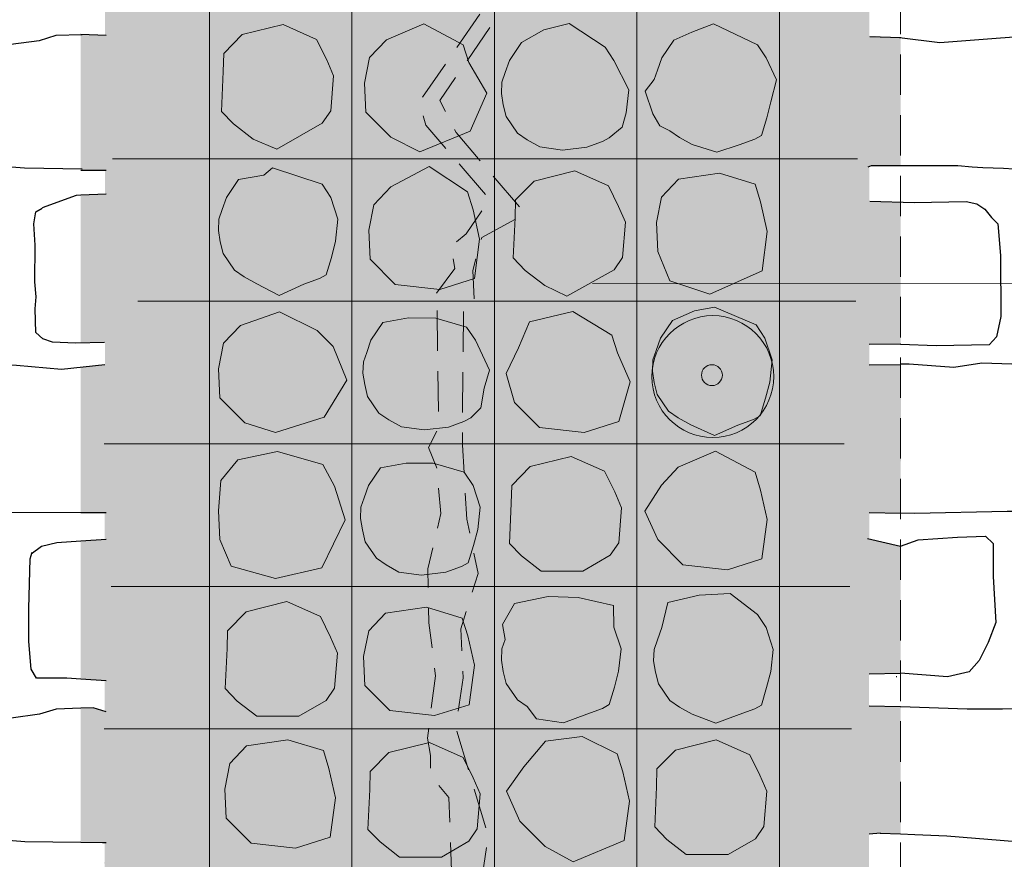
# Model space of a CAD drawing. Units: metres. Extents: x -39 to 172, y -10 to 287.
# Drawn here: x 37 to 85, y 125 to 166 of the extents above; entities that cross this region are included whole.
import ezdxf

# ---------------------------------------------------------------- set-up
doc = ezdxf.new("R2010")
doc.units = ezdxf.units.M
doc.header["$LTSCALE"] = 0.0125
doc.linetypes.add('Verdeckt2', pattern=[4.7625, 3.175, -1.5875])
for name, color, linetype, lineweight, true_color in [('0_BEM_LIN', 154, 'Continuous', 9, 0x005aaa), ('0_FÜLLFL_grau1', 33, 'Continuous', 13, 0xca9172), ('0_KREIS', 154, 'Continuous', 13, 0x005aaa)]:
    doc.layers.add(name, color=color, linetype=linetype, lineweight=lineweight, true_color=true_color)
for name, color, linetype in [('0_FAL', 253, 'Continuous'), ('0_FAL_passiv', 9, 'Continuous'), ('0_FÜLL fal', 7, 'Continuous')]:
    doc.layers.add(name, color=color, linetype=linetype)
for name, color, linetype, lineweight in [('0_HILFE_grün', 3, 'Continuous', 13), ('0_KONTUR', 250, 'Continuous', 9), ('0_RETRO STEIN', 254, 'Continuous', 5), ('0_RISS', 252, 'Continuous', 13), ('0_VLIESE', 255, 'Continuous', 9)]:
    doc.layers.add(name, color=color, linetype=linetype, lineweight=lineweight)

# ---------------------------------------------------------------- blocks, each defined once
blk = doc.blocks.new('rabitz')
at = {"layer": '0_KONTUR'}
for p, q in [((368.894, -563.211), (368.894, -674.571)), ((375.894, -563.211), (375.894, -674.571)), ((382.894, -563.211), (382.894, -674.571)), ((389.894, -563.211), (389.894, -674.571)), ((396.894, -563.211), (396.894, -674.571)), ((364.125, -608.653), (400.73, -608.653)), ((365.369, -615.653), (400.651, -615.653)), ((363.725, -622.653), (400.083, -622.653)), ((364.068, -629.653), (400.361, -629.653)), ((363.725, -636.653), (400.443, -636.653))]:
    blk.add_line(p, q, dxfattribs=at)

msp = doc.modelspace()

# ---------------------------------------------------------------- hatches: boundary and pattern name
at = {"layer": '0_FÜLL fal'}
h = msp.add_hatch(color=256, dxfattribs=at)
h.dxf.hatch_style = 1
h.set_gradient(color1=(224, 203, 190), color2=(249, 239, 205), tint=1)
h.paths.add_polyline_path([(46.247, 165.182), (42.632, 165.127), (39.919, 165.258), (39.919, 158.571, 0.013199), (46.247, 158.703)])
h = msp.add_hatch(color=256, dxfattribs=at)
h.dxf.hatch_style = 1
h.set_gradient(color1=(224, 203, 190), color2=(249, 239, 205), tint=1)
h.paths.add_polyline_path([(80.2, 165.082), (80.155, 165.087), (77.88, 165.213), (74.247, 165.112), (74.247, 158.927), (75.171, 158.779), (80.2, 158.798)])
h = msp.add_hatch(color=256, dxfattribs=at)
h.dxf.hatch_style = 1
h.set_gradient(color1=(224, 203, 190), color2=(249, 239, 205), tint=1)
h.paths.add_polyline_path([(46.247, 157.475), (44.472, 157.538), (39.919, 157.361), (39.919, 150.086), (41.016, 150.11), (42.035, 150.182), (46.247, 150.195)])
h = msp.add_hatch(color=256, dxfattribs=at)
h.dxf.hatch_style = 1
h.set_gradient(color1=(224, 203, 190), color2=(249, 239, 205), tint=1)
h.paths.add_polyline_path([(80.2, 157.003), (76.104, 157.106), (74.247, 157.049), (74.247, 149.913), (76.08, 149.953), (77.828, 150.073), (80.2, 150.004)])
h = msp.add_hatch(color=256, dxfattribs=at)
h.dxf.hatch_style = 1
h.set_gradient(color1=(224, 203, 190), color2=(249, 239, 205), tint=1)
h.paths.add_polyline_path([(80.227, 149.034), (78.719, 149.018), (76.08, 149.953), (74.247, 149.913), (73.676, 149.901), (73.888, 149.253), (73.771, 148.162), (73.562, 147.372), (73.307, 146.513), (73.034, 146.363), (72.979, 145.895), (73.123, 145.006), (73.068, 143.685), (73.324, 142.86), (73.652, 141.417), (73.459, 139.984), (73.523, 139.981), (74.957, 140.355), (77.078, 140.418), (78.654, 141.756), (80.207, 141.712)])
h = msp.add_hatch(color=256, dxfattribs=at)
h.dxf.hatch_style = 1
h.set_gradient(color1=(224, 203, 190), color2=(249, 239, 205), tint=1)
h.paths.add_polyline_path([(46.247, 149.059), (41.398, 149.04), (39.919, 148.894), (39.919, 141.747), (46.247, 141.722)])
h = msp.add_hatch(color=256, dxfattribs=at)
h.dxf.hatch_style = 1
h.set_gradient(color1=(224, 203, 190), color2=(249, 239, 205), tint=1)
h.paths.add_polyline_path([(46.247, 139.984), (45.85, 140.044), (45.164, 139.981), (42.918, 140.418), (41.608, 140.48), (39.919, 140.37), (39.919, 133.58), (42.17, 133.437), (44.977, 133.748), (46.247, 133.792)])
h = msp.add_hatch(color=256, dxfattribs=at)
h.dxf.hatch_style = 1
h.set_gradient(color1=(224, 203, 190), color2=(249, 239, 205), tint=1)
h.paths.add_polyline_path([(80.2, 140.105), (78.575, 140.48), (77.078, 140.418), (74.957, 140.355), (74.247, 140.17), (74.247, 133.75), (80.2, 133.871)])
h = msp.add_hatch(color=256, dxfattribs=at)
h.dxf.hatch_style = 1
h.set_gradient(color1=(224, 203, 190), color2=(249, 239, 205), tint=1)
h.paths.add_polyline_path([(46.247, 132.17), (44.939, 132.17), (42.989, 132.233), (42.422, 131.982), (41.542, 131.856), (40.535, 132.17), (39.919, 132.149), (39.919, 125.576), (40.993, 125.562), (43.395, 125.48), (46.247, 125.575)])
h = msp.add_hatch(color=256, dxfattribs=at)
h.dxf.hatch_style = 1
h.set_gradient(color1=(224, 203, 190), color2=(249, 239, 205), tint=1)
h.paths.add_polyline_path([(80.2, 132.214), (77.689, 132.296), (75.047, 132.045), (74.247, 131.192), (74.247, 126.266), (74.418, 126.01), (76.053, 125.947), (79.198, 126.01), (80.2, 125.973)])
at = {"layer": '0_FÜLLFL_grau1'}
h = msp.add_hatch(color=256, dxfattribs=at)
h.dxf.hatch_style = 1
h.paths.add_polyline_path([(46.347, 173.199), (42.632, 173.199), (42.528, 173.135), (44.407, 172.223), (45.178, 171.635), (45.279, 170.622), (45.41, 168.221), (44.908, 167.35), (44.193, 166.918), (41.148, 166.485), (41.148, 166.135), (41.138, 165.759), (42.925, 165.154), (43.956, 163.936), (44.529, 161.535), (44.109, 160.664), (43.335, 160.232), (41.1, 159.691), (41.106, 158.57), (43.813, 158.087), (44.661, 157.266), (45.279, 156.264), (45.41, 154.521), (44.908, 153.649), (44.706, 152.805), (43.814, 152.446), (41.024, 152.26), (41.097, 151.951), (42.343, 151.6), (43.286, 151.057), (44.27, 149.839), (44.626, 147.439), (44.354, 146.39), (43.275, 145.67), (42.448, 145.51), (41.089, 145.745), (41.121, 144.77), (42.638, 144.542), (43.344, 143.999), (44.258, 142.781), (44.435, 141.725), (44.072, 140.612), (43.545, 139.635), (41.127, 139.308), (41.099, 138.135), (46.347, 138.199)])
h = msp.add_hatch(color=256, dxfattribs=at)
h.dxf.hatch_style = 1
h.paths.add_polyline_path([(77.013, 165.247), (78.256, 166.165), (76.108, 167.984), (75.419, 169.441), (75.798, 170.697), (76.435, 170.937), (78.67, 172.909), (78.533, 173.423), (74.347, 173.199), (74.347, 159.199), (77.067, 158.45), (78.652, 158.786), (78.64, 159.302), (76.839, 160.211), (75.539, 160.938), (75.29, 162.355), (75.323, 163.941), (76.189, 164.635)])
h = msp.add_hatch(color=256, dxfattribs=at)
h.dxf.hatch_style = 1
h.paths.add_polyline_path([(53.347, 166.199), (46.347, 166.199), (46.347, 159.199), (53.347, 159.199)])
h.paths.add_polyline_path([(52.005, 163.99), (52.341, 163.206), (52.204, 161.481), (51.787, 160.876), (50.447, 160.097), (48.387, 160.097), (47.425, 160.841), (46.832, 161.457), (46.927, 163.424), (46.944, 164.302), (47.857, 165.229), (49.859, 165.729), (51.507, 164.994)], flags=16)
h = msp.add_hatch(color=256, dxfattribs=at)
h.dxf.hatch_style = 1
h.paths.add_polyline_path([(60.347, 166.199), (53.347, 166.199), (53.347, 159.199), (60.347, 159.199)])
h.paths.add_polyline_path([(54.939, 164.976), (56.958, 165.267), (58.709, 164.733), (58.982, 163.855), (59.309, 162.413), (59.05, 160.479), (57.347, 159.944), (55.158, 160.187), (53.927, 161.423), (53.865, 162.845), (54.112, 164.101)], flags=16)
h = msp.add_hatch(color=256, dxfattribs=at)
h.dxf.hatch_style = 1
h.paths.add_polyline_path([(67.347, 166.199), (60.347, 166.199), (60.347, 159.199), (67.347, 159.199)])
h.paths.add_polyline_path([(65.683, 164.612), (66.115, 163.964), (66.463, 162.896), (66.347, 161.805), (66.138, 161.016), (65.883, 160.157), (65.552, 159.975), (64.785, 159.697), (63.592, 159.562), (62.475, 159.713), (61.856, 160.06), (61.376, 160.389), (60.819, 161.202), (60.679, 161.782), (60.586, 162.339), (60.61, 162.896), (60.772, 163.361), (60.981, 163.964), (61.572, 164.835), (62.682, 165.471), (64.323, 165.619)], flags=16)
h = msp.add_hatch(color=256, dxfattribs=at)
h.dxf.hatch_style = 1
h.paths.add_polyline_path([(74.347, 166.199), (67.347, 166.199), (67.347, 159.199), (74.347, 159.199)])
h.paths.add_polyline_path([(69.057, 164.955), (69.684, 165.423), (70.763, 165.587), (73.169, 164.733), (73.6, 164.085), (73.949, 163.017), (73.833, 161.926), (73.624, 161.137), (73.368, 160.278), (73.038, 160.095), (72.27, 159.818), (71.077, 159.682), (69.96, 159.833), (69.341, 160.18), (68.862, 160.51), (68.304, 161.322), (68.165, 161.903), (68.072, 162.46), (68.095, 163.017), (68.258, 163.481), (68.467, 164.085)], flags=16)
h = msp.add_hatch(color=256, dxfattribs=at)
h.dxf.hatch_style = 1
h.paths.add_polyline_path([(53.347, 159.199), (46.347, 159.199), (46.347, 152.199), (53.347, 152.199)])
h.paths.add_polyline_path([(51.978, 153.43), (51.648, 153.247), (50.88, 152.97), (49.688, 152.834), (48.571, 152.985), (47.952, 153.332), (47.472, 153.662), (46.914, 154.474), (46.775, 155.054), (46.682, 155.612), (46.705, 156.169), (46.868, 156.633), (47.077, 157.237), (47.668, 158.107), (48.923, 158.331), (50.259, 158.328), (51.779, 157.885), (52.211, 157.237), (52.559, 156.169), (52.443, 155.078), (52.234, 154.288)], flags=16)
h = msp.add_hatch(color=256, dxfattribs=at)
h.dxf.hatch_style = 1
h.paths.add_polyline_path([(60.347, 159.199), (53.347, 159.199), (53.347, 152.199), (60.347, 152.199)])
h.paths.add_polyline_path([(58.922, 157.506), (59.194, 156.629), (59.521, 155.186), (59.262, 153.253), (57.559, 152.718), (55.37, 152.961), (54.139, 154.197), (54.078, 155.619), (54.325, 156.874), (55.152, 157.749), (57.17, 158.041)], flags=16)
h = msp.add_hatch(color=256, dxfattribs=at)
h.dxf.hatch_style = 1
h.paths.add_polyline_path([(67.347, 159.199), (60.347, 159.199), (60.347, 152.199), (67.347, 152.199)])
h.paths.add_polyline_path([(65.845, 157.798), (66.343, 156.795), (66.679, 156.01), (66.542, 154.286), (66.125, 153.68), (64.786, 152.901), (62.725, 152.901), (61.763, 153.645), (61.17, 154.261), (61.265, 156.228), (61.283, 157.107), (62.195, 158.034), (64.197, 158.534)], flags=16)
h = msp.add_hatch(color=256, dxfattribs=at)
h.dxf.hatch_style = 1
h.paths.add_polyline_path([(74.347, 159.199), (67.347, 159.199), (67.347, 152.199), (74.347, 152.199)])
h.paths.add_polyline_path([(69.284, 158.129), (71.303, 158.421), (73.054, 157.886), (73.326, 157.009), (73.654, 155.566), (73.395, 153.633), (71.692, 153.098), (69.503, 153.341), (68.272, 154.577), (68.21, 155.999), (68.457, 157.254)], flags=16)
h = msp.add_hatch(color=256, dxfattribs=at)
h.dxf.hatch_style = 1
h.paths.add_polyline_path([(78.675, 145.374), (76.258, 147.047), (75.509, 148.83), (76.327, 150.592), (78.641, 151.529), (78.629, 152.274), (76.644, 153.533), (75.496, 154.164), (75.3, 155.108), (75.604, 156.06), (75.983, 157.11), (77.067, 158.45), (74.347, 159.199), (74.245, 138.129), (76.711, 137.084), (78.678, 138.058), (78.663, 138.476), (76.38, 139.245), (75.788, 140.508), (75.962, 142.494), (77.094, 144.019), (78.663, 145.157)])
h = msp.add_hatch(color=256, dxfattribs=at)
h.dxf.hatch_style = 1
h.paths.add_polyline_path([(53.347, 152.199), (46.347, 152.199), (46.347, 145.199), (53.347, 145.199)])
h.paths.add_polyline_path([(51.81, 149.825), (52.137, 148.382), (51.878, 146.449), (50.176, 145.914), (47.987, 146.157), (46.756, 147.393), (46.694, 148.815), (46.941, 150.07), (47.768, 150.945), (49.787, 151.237), (51.538, 150.702)], flags=16)
h = msp.add_hatch(color=256, dxfattribs=at)
h.dxf.hatch_style = 1
h.paths.add_polyline_path([(60.347, 152.199), (53.347, 152.199), (53.347, 145.199), (60.347, 145.199)])
h.paths.add_polyline_path([(54.77, 151.091), (56.026, 151.315), (57.362, 151.312), (58.881, 150.869), (59.313, 150.221), (59.662, 149.153), (59.545, 148.062), (59.336, 147.273), (59.081, 146.414), (58.751, 146.232), (57.983, 145.954), (56.79, 145.818), (55.673, 145.969), (55.054, 146.316), (54.574, 146.646), (54.017, 147.458), (53.878, 148.039), (53.785, 148.596), (53.808, 149.153), (53.97, 149.617), (54.179, 150.221)], flags=16)
h = msp.add_hatch(color=256, dxfattribs=at)
h.dxf.hatch_style = 1
h.paths.add_polyline_path([(67.347, 152.199), (60.347, 152.199), (60.347, 145.199), (67.347, 145.199)])
h.paths.add_polyline_path([(66.36, 146.223), (64.657, 145.688), (62.468, 145.931), (61.237, 147.167), (61.176, 148.589), (61.422, 149.844), (62.249, 150.72), (64.268, 151.011), (66.02, 150.476), (66.292, 149.599), (66.619, 148.156)], flags=16)
h = msp.add_hatch(color=256, dxfattribs=at)
h.dxf.hatch_style = 1
h.paths.add_polyline_path([(74.347, 152.199), (67.347, 152.199), (67.347, 145.199), (74.347, 145.199)])
h.paths.add_polyline_path([(68.8, 146.745), (68.243, 147.558), (68.103, 148.138), (68.011, 148.695), (68.034, 149.253), (68.196, 149.717), (68.405, 150.32), (68.996, 151.191), (70.252, 151.415), (71.588, 151.412), (73.107, 150.969), (73.539, 150.32), (73.888, 149.253), (73.771, 148.162), (73.562, 147.372), (73.307, 146.513), (72.977, 146.331), (72.209, 146.054), (71.016, 145.918), (69.899, 146.069), (69.28, 146.416)], flags=16)
h = msp.add_hatch(color=256, dxfattribs=at)
h.dxf.hatch_style = 1
h.paths.add_polyline_path([(53.347, 145.199), (46.347, 145.199), (46.347, 138.199), (53.347, 138.199)])
h.paths.add_polyline_path([(51.538, 143.737), (52.264, 143.064), (52.766, 141.314), (51.878, 139.484), (50.176, 138.949), (47.987, 139.192), (46.756, 140.428), (46.694, 141.85), (46.941, 143.105), (47.332, 144.325), (49.74, 144.852)], flags=16)
h = msp.add_hatch(color=256, dxfattribs=at)
h.dxf.hatch_style = 1
h.paths.add_polyline_path([(60.347, 145.199), (53.347, 145.199), (53.347, 138.199), (60.347, 138.199)])
h.paths.add_polyline_path([(58.962, 139.283), (58.632, 139.101), (57.864, 138.823), (56.671, 138.687), (55.554, 138.838), (54.935, 139.185), (54.456, 139.515), (53.898, 140.327), (53.759, 140.908), (53.666, 141.465), (53.689, 142.022), (53.852, 142.486), (54.061, 143.09), (54.651, 143.96), (55.907, 144.184), (57.243, 144.181), (58.763, 143.738), (59.194, 143.09), (59.543, 142.022), (59.427, 140.931), (59.218, 140.142)], flags=16)
h = msp.add_hatch(color=256, dxfattribs=at)
h.dxf.hatch_style = 1
h.paths.add_polyline_path([(67.347, 145.199), (60.347, 145.199), (60.347, 138.199), (67.347, 138.199)])
h.paths.add_polyline_path([(60.983, 140.246), (61.077, 142.212), (61.095, 143.091), (62.008, 144.018), (64.009, 144.518), (65.657, 143.783), (66.155, 142.779), (66.491, 141.994), (66.354, 140.27), (65.937, 139.665), (64.598, 138.885), (62.537, 138.885), (61.575, 139.629)], flags=16)
h = msp.add_hatch(color=256, dxfattribs=at)
h.dxf.hatch_style = 1
h.paths.add_polyline_path([(74.347, 145.199), (67.347, 145.199), (67.347, 138.199), (74.347, 138.199)])
h.paths.add_polyline_path([(68.27, 140.428), (68.208, 141.85), (68.455, 143.105), (69.282, 143.981), (71.301, 144.272), (73.052, 143.737), (73.324, 142.86), (73.652, 141.417), (73.392, 139.484), (71.69, 138.949), (69.501, 139.192)], flags=16)
h = msp.add_hatch(color=256, dxfattribs=at)
h.dxf.hatch_style = 1
h.paths.add_polyline_path([(46.347, 138.199), (41.099, 138.135), (41.104, 137.839), (42.304, 137.413), (43.349, 136.488), (43.571, 135.854), (44.169, 134.661), (43.581, 132.548), (42.722, 131.902), (41.101, 131.552), (41.089, 129.858), (42.616, 129.99), (43.411, 129.26), (44.373, 128.026), (44.48, 126.502), (44.098, 125.88), (42.877, 125.199), (41.079, 124.602), (41.128, 124.135), (46.347, 124.199)])
h = msp.add_hatch(color=256, dxfattribs=at)
h.dxf.hatch_style = 1
h.paths.add_polyline_path([(53.347, 138.199), (46.347, 138.199), (46.347, 131.199), (53.347, 131.199)])
h.paths.add_polyline_path([(51.695, 136.65), (52.192, 135.646), (52.529, 134.861), (52.392, 133.137), (51.975, 132.532), (50.635, 131.752), (48.575, 131.752), (47.613, 132.496), (47.02, 133.112), (47.115, 135.079), (47.132, 135.958), (48.045, 136.885), (50.047, 137.385)], flags=16)
h = msp.add_hatch(color=256, dxfattribs=at)
h.dxf.hatch_style = 1
h.paths.add_polyline_path([(60.347, 138.199), (53.347, 138.199), (53.347, 131.199), (60.347, 131.199)])
h.paths.add_polyline_path([(58.665, 136.577), (58.937, 135.699), (59.265, 134.256), (59.006, 132.323), (57.303, 131.788), (55.114, 132.031), (53.883, 133.267), (53.821, 134.689), (54.068, 135.945), (54.895, 136.82), (56.914, 137.111)], flags=16)
h = msp.add_hatch(color=256, dxfattribs=at)
h.dxf.hatch_style = 1
h.paths.add_polyline_path([(67.347, 138.199), (60.347, 138.199), (60.347, 131.199), (67.347, 131.199)])
h.paths.add_polyline_path([(61.575, 137.002), (62.831, 137.226), (64.167, 137.223), (65.686, 136.78), (66.118, 136.132), (66.467, 135.064), (66.35, 133.973), (66.141, 133.184), (65.886, 132.325), (65.556, 132.143), (64.788, 131.865), (63.595, 131.729), (62.478, 131.88), (61.859, 132.227), (61.379, 132.557), (60.822, 133.369), (60.682, 133.95), (60.589, 134.507), (60.613, 135.064), (60.775, 135.528), (60.984, 136.132)], flags=16)
h = msp.add_hatch(color=256, dxfattribs=at)
h.dxf.hatch_style = 1
h.paths.add_polyline_path([(74.347, 138.199), (67.347, 138.199), (67.347, 131.199), (74.347, 131.199)])
h.paths.add_polyline_path([(69.055, 136.978), (70.31, 137.202), (71.646, 137.199), (73.166, 136.756), (73.598, 136.108), (73.946, 135.04), (73.83, 133.949), (73.621, 133.16), (73.365, 132.301), (73.035, 132.118), (72.267, 131.841), (71.075, 131.705), (69.958, 131.856), (69.339, 132.203), (68.859, 132.533), (68.301, 133.345), (68.162, 133.926), (68.069, 134.483), (68.092, 135.04), (68.255, 135.504), (68.464, 136.108)], flags=16)
h = msp.add_hatch(color=256, dxfattribs=at)
h.dxf.hatch_style = 1
h.paths.add_polyline_path([(78.662, 131.471), (76.433, 133.241), (75.684, 134.661), (75.684, 135.746), (76.102, 136.149), (76.711, 137.084), (74.347, 138.199), (74.347, 131.199), (78.668, 130.737)])
h = msp.add_hatch(color=256, dxfattribs=at)
h.dxf.hatch_style = 1
h.paths.add_polyline_path([(53.347, 131.199), (46.347, 131.199), (46.347, 124.199), (53.347, 124.199)])
h.paths.add_polyline_path([(51.843, 130.066), (52.115, 129.189), (52.442, 127.746), (52.183, 125.812), (50.48, 125.278), (48.291, 125.521), (47.06, 126.757), (46.999, 128.179), (47.246, 129.434), (48.073, 130.309), (50.091, 130.601)], flags=16)
h = msp.add_hatch(color=256, dxfattribs=at)
h.dxf.hatch_style = 1
h.paths.add_polyline_path([(60.347, 131.199), (53.347, 131.199), (53.347, 124.199), (60.347, 124.199)])
h.paths.add_polyline_path([(58.986, 125.617), (57.647, 124.838), (55.587, 124.838), (54.625, 125.582), (54.032, 126.198), (54.127, 128.165), (54.144, 129.043), (55.057, 129.97), (57.058, 130.47), (58.707, 129.735), (59.204, 128.731), (59.541, 127.947), (59.403, 126.222)], flags=16)
h = msp.add_hatch(color=256, dxfattribs=at)
h.dxf.hatch_style = 1
h.paths.add_polyline_path([(67.347, 131.199), (60.347, 131.199), (60.347, 124.199), (67.347, 124.199)])
h.paths.add_polyline_path([(64.923, 125.12), (62.733, 125.363), (61.503, 126.6), (61.441, 128.021), (61.688, 129.277), (62.515, 130.152), (64.533, 130.444), (66.285, 129.909), (66.557, 129.031), (66.884, 127.589), (66.625, 125.655)], flags=16)
h = msp.add_hatch(color=256, dxfattribs=at)
h.dxf.hatch_style = 1
h.paths.add_polyline_path([(74.347, 131.199), (67.347, 131.199), (67.347, 124.199), (74.347, 124.199)])
h.paths.add_polyline_path([(68.712, 125.707), (68.12, 126.323), (68.214, 128.29), (68.232, 129.168), (69.145, 130.095), (71.146, 130.596), (72.794, 129.86), (73.292, 128.856), (73.628, 128.072), (73.491, 126.347), (73.074, 125.742), (71.735, 124.963), (69.674, 124.963)], flags=16)
h = msp.add_hatch(color=256, dxfattribs=at)
h.dxf.hatch_style = 1
h.paths.add_polyline_path([(78.668, 130.737), (74.347, 131.199), (74.347, 124.199), (78.663, 124.343), (75.195, 125.716), (75.004, 126.347), (74.942, 127.769), (75.51, 129.013), (76.062, 129.795)])
at = {"layer": '0_HILFE_grün'}
h = msp.add_hatch(color=252, dxfattribs=at)
h.dxf.hatch_style = 1
h.paths.add_polyline_path([(67.945, 148.39, 1), (73.931, 148.39, 1)])
h.paths.add_polyline_path([(71.409, 148.463, -1), (70.382, 148.463, -1)], flags=0)
h.paths.add_polyline_path([(71.409, 148.463, 1), (70.382, 148.463, 1)], flags=16)
h = msp.add_hatch(color=250, dxfattribs=at)
h.dxf.hatch_style = 1
h.paths.add_polyline_path([(70.382, 148.463, 1), (71.409, 148.463, 1)])
h = msp.add_hatch(color=252, dxfattribs=at)
h.dxf.hatch_style = 1
h.paths.add_polyline_path([(67.894, 127.802, 1), (73.881, 127.802, 1)])
h.paths.add_polyline_path([(71.358, 127.875, -1), (70.331, 127.875, -1)], flags=0)
h.paths.add_polyline_path([(71.358, 127.875, 1), (70.331, 127.875, 1)], flags=16)
h = msp.add_hatch(color=250, dxfattribs=at)
h.dxf.hatch_style = 1
h.paths.add_polyline_path([(70.361, 127.883, 1), (71.388, 127.883, 1)])
at = {"layer": '0_KREIS'}
h = msp.add_hatch(color=256, dxfattribs=at)
edge = h.paths.add_edge_path()
edge.add_arc((65.139, 153.017), 0.456, 0, 360)
at = {"layer": '0_VLIESE', "true_color": 0xb3b7b9, "transparency": 33554687}
h = msp.add_hatch(color=253, dxfattribs=at)
h.dxf.hatch_style = 1
h.paths.add_polyline_path([(78.695, 214.641), (41.136, 214.641), (41.08, 92.124), (78.639, 92.124)])

# ---------------------------------------------------------------- linework, layer by layer
at = {"layer": '0_BEM_LIN', "transparency": 33554687}
msp.add_line((65.073, 153.002), (124.364, 152.978), dxfattribs=at)
at = {"layer": '0_FAL'}
msp.add_lwpolyline([(80.215, 133.871), (80.2, 133.871)], dxfattribs=at)
at = {"layer": '0_FAL_passiv'}
for points in [[(39.999, 165.223), (38.696, 165.178), (37.878, 164.927), (36.494, 164.738), (34.733, 165.178), (28.946, 165.367), (26.744, 165.115), (25.8, 164.109), (25.486, 162.915), (25.36, 160.903), (25.297, 159.646), (25.674, 159.08), (27.31, 159.018), (30.455, 159.08), (32.154, 159.018), (33.726, 158.955), (37.162, 158.682), (39.999, 158.645)], [(39.919, 165.258), (41.163, 165.198)], [(80.213, 165.076), (78.687, 165.127)], [(80.155, 165.087), (82.136, 164.836), (88.316, 165.309), (91.919, 165.135)], [(80.188, 158.79), (78.763, 158.79), (78.585, 158.713)], [(38.04, 156.734), (39.71, 157.352), (39.919, 157.361)], [(39.919, 157.361), (41.163, 157.409)], [(78.691, 157.044), (80.868, 156.987), (83.43, 157.034), (83.956, 156.915), (84.339, 156.652), (84.674, 156.245), (84.986, 155.934), (85.105, 154.379), (85.129, 151.388), (84.914, 150.384), (84.555, 150.001), (81.945, 149.953), (80.2, 150.004)], [(41.095, 150.112), (39.663, 150.08), (38.538, 150.126), (38.051, 150.293), (37.717, 150.597), (37.686, 151.766), (37.732, 152.359), (37.671, 153.088), (37.686, 154.881), (37.61, 155.929), (37.717, 156.522), (38.021, 156.704)], [(80.213, 150.035), (78.661, 150.01)], [(24.172, 148.584), (25.109, 148.896), (26.67, 149.016), (29.746, 149.064), (31.932, 148.896), (33.302, 149.112), (36.761, 148.992), (38.972, 148.8), (41.111, 149.026)], [(80.213, 149.018), (78.661, 148.993)], [(80.2, 149.058), (80.63, 149.064), (82.817, 148.896), (84.186, 149.112), (87.646, 148.992), (89.856, 148.8), (91.919, 149.004)], [(39.919, 141.747), (35.536, 141.765), (34.815, 141.813), (34.551, 141.813), (30.01, 141.717), (24.388, 141.741), (24.1, 142.077), (24.052, 143.086), (24.003, 144.262), (24.124, 145.343), (23.979, 146.255), (23.979, 147.84), (23.979, 148.512), (24.148, 148.608)], [(41.163, 141.742), (39.919, 141.747)], [(80.212, 141.711), (78.66, 141.751)], [(91.919, 141.743), (86.421, 141.765), (85.7, 141.813), (85.436, 141.813), (80.895, 141.717), (80.2, 141.72)], [(37.492, 139.732), (37.991, 140.106), (38.739, 140.293), (39.919, 140.37)], [(39.919, 140.37), (41.163, 140.451)], [(78.575, 140.48), (80.197, 140.106)], [(80.197, 140.106), (81.07, 140.418), (83.004, 140.542), (84.376, 140.605), (84.75, 140.231), (84.75, 138.61), (84.875, 136.366), (84.501, 135.369), (84.064, 134.496), (83.565, 133.935), (82.505, 133.686), (80.197, 133.873)], [(39.919, 133.58), (39.238, 133.624), (37.741, 133.624), (37.492, 134.06), (37.367, 135.431), (37.367, 137.052), (37.429, 139.483), (37.533, 139.819)], [(41.163, 133.501), (39.919, 133.58)], [(80.187, 133.86), (78.655, 133.83)], [(80.01, 133.686), (79.984, 133.686)], [(39.919, 132.149), (38.711, 132.108), (37.893, 131.856), (36.509, 131.668), (34.748, 132.108), (28.961, 132.296), (26.319, 132.045), (25.375, 131.039), (25.501, 129.845), (25.375, 127.833), (25.312, 126.576), (25.69, 126.01), (27.325, 125.947), (30.471, 126.01), (32.169, 125.947), (33.742, 125.884), (37.177, 125.611), (39.919, 125.576)], [(41.163, 131.975), (40.535, 132.17), (39.919, 132.149)], [(80.187, 132.217), (78.654, 132.246)], [(91.919, 132.227), (91.716, 132.233), (91.15, 131.982), (90.27, 132.212), (89.263, 132.17), (87.439, 132.108), (86.621, 132.148), (85.201, 132.108), (83.476, 132.108), (80.2, 132.214)], [(79.214, 126.012), (78.651, 125.965)], [(79.198, 126.01), (80.2, 125.973)], [(80.2, 125.973), (80.897, 125.947), (82.469, 125.884), (85.905, 125.611), (89.721, 125.562), (91.919, 125.487)], [(39.919, 125.576), (40.993, 125.562), (41.163, 125.556)]]:
    msp.add_lwpolyline(points, dxfattribs=at)
for points in [[(80.2, 158.798), (83.012, 158.809), (83.723, 158.735, 0.017096), (91.919, 158.584)], [(39.919, 158.571, 0.002593), (41.163, 158.57, 0.002593)]]:
    msp.add_lwpolyline(points, format="xyb", dxfattribs=at)
at = {"layer": '0_FÜLLFL_grau1'}
for points in [[(52.005, 163.99), (51.507, 164.994), (49.859, 165.729), (47.857, 165.229), (46.944, 164.302), (46.927, 163.424), (46.832, 161.457), (47.425, 160.841), (48.387, 160.097), (49.548, 159.608), (51.787, 160.876), (52.204, 161.481), (52.341, 163.206), (52.005, 163.99), (52.005, 163.99)], [(56.772, 165.75), (54.939, 164.976), (54.112, 164.101), (53.865, 162.845), (53.927, 161.423), (55.158, 160.187), (56.576, 159.477), (59.05, 160.479), (59.877, 162.352), (58.982, 163.855), (58.709, 164.733), (56.772, 165.75)], [(57.033, 158.759), (55.152, 157.749), (54.325, 156.874), (54.078, 155.619), (54.139, 154.197), (55.37, 152.961), (57.559, 152.718), (59.262, 153.253), (59.521, 155.186), (59.194, 156.629), (58.922, 157.506), (57.033, 158.759)], [(66.343, 156.795), (65.845, 157.798), (64.197, 158.534), (62.195, 158.034), (61.283, 157.107), (61.265, 156.228), (61.17, 154.261), (61.763, 153.645), (62.725, 152.901), (63.8, 152.388), (66.125, 153.68), (66.542, 154.286), (66.679, 156.01), (66.343, 156.795), (66.343, 156.795)], [(71.303, 158.421), (69.284, 158.129), (68.457, 157.254), (68.21, 155.999), (68.272, 154.577), (68.867, 153.139), (70.828, 152.486), (73.395, 153.633), (73.654, 155.566), (73.326, 157.009), (73.054, 157.886), (71.303, 158.421)], [(49.695, 151.619), (47.768, 150.945), (46.941, 150.07), (46.694, 148.815), (46.756, 147.393), (47.987, 146.157), (49.486, 145.696), (51.878, 146.449), (52.995, 148.259), (52.318, 149.918), (51.538, 150.702), (49.695, 151.619)], [(64.105, 151.639), (61.974, 151.127), (61.422, 149.844), (60.826, 148.587), (61.237, 147.167), (62.468, 145.931), (64.657, 145.688), (66.36, 146.223), (66.914, 148.177), (66.292, 149.599), (66.02, 150.476), (64.105, 151.639)], [(49.589, 144.753), (47.641, 144.344), (46.801, 143.34), (46.694, 141.85), (46.756, 140.428), (47.313, 139.119), (49.486, 138.525), (51.762, 139.037), (52.91, 141.393), (52.397, 143.053), (51.823, 144.118), (49.589, 144.753)], [(71.116, 144.776), (69.282, 143.981), (68.455, 143.105), (67.631, 141.826), (68.27, 140.428), (69.501, 139.192), (71.69, 138.949), (73.392, 139.484), (73.652, 141.417), (73.324, 142.86), (73.052, 143.737), (71.116, 144.776)], [(66.155, 142.779), (65.657, 143.783), (64.009, 144.518), (62.008, 144.018), (61.095, 143.091), (61.077, 142.212), (60.983, 140.246), (61.575, 139.629), (62.537, 138.885), (64.598, 138.885), (65.937, 139.665), (66.354, 140.27), (66.491, 141.994), (66.155, 142.779), (66.155, 142.779)], [(52.192, 135.646), (51.695, 136.65), (50.047, 137.385), (48.045, 136.885), (47.132, 135.958), (47.115, 135.079), (47.02, 133.112), (47.613, 132.496), (48.575, 131.752), (50.635, 131.752), (51.975, 132.532), (52.392, 133.137), (52.529, 134.861), (52.192, 135.646), (52.192, 135.646)], [(56.914, 137.111), (54.895, 136.82), (54.068, 135.945), (53.821, 134.689), (53.883, 133.267), (55.114, 132.031), (57.303, 131.788), (59.006, 132.323), (59.265, 134.256), (58.937, 135.699), (58.665, 136.577), (56.914, 137.111)], [(64.552, 130.763), (62.762, 130.527), (61.688, 129.277), (60.841, 128.076), (61.503, 126.6), (62.733, 125.363), (64.119, 124.599), (66.625, 125.655), (66.884, 127.589), (66.557, 129.031), (66.285, 129.909), (64.552, 130.763)], [(50.091, 130.601), (48.073, 130.309), (47.246, 129.434), (46.999, 128.179), (47.06, 126.757), (48.291, 125.521), (50.48, 125.278), (52.183, 125.812), (52.442, 127.746), (52.115, 129.189), (51.843, 130.066), (50.091, 130.601)], [(59.204, 128.731), (58.707, 129.735), (57.058, 130.47), (55.057, 129.97), (54.144, 129.043), (54.127, 128.165), (54.032, 126.198), (54.625, 125.582), (55.587, 124.838), (57.647, 124.838), (58.986, 125.617), (59.403, 126.222), (59.541, 127.947), (59.204, 128.731), (59.204, 128.731)], [(73.292, 128.856), (72.794, 129.86), (71.146, 130.596), (69.145, 130.095), (68.232, 129.168), (68.214, 128.29), (68.12, 126.323), (68.712, 125.707), (69.674, 124.963), (71.735, 124.963), (73.074, 125.742), (73.491, 126.347), (73.628, 128.072), (73.292, 128.856), (73.292, 128.856)]]:
    msp.add_lwpolyline(points, dxfattribs=at)
for points in [[(65.683, 164.612), (63.923, 165.771), (62.682, 165.471), (61.572, 164.835), (60.981, 163.964), (60.772, 163.361), (60.61, 162.896), (60.586, 162.339), (60.679, 161.782), (60.819, 161.202), (61.376, 160.389), (61.856, 160.06), (62.475, 159.713), (63.592, 159.562), (64.785, 159.697), (65.552, 159.975), (65.883, 160.157), (66.525, 160.69), (66.725, 161.391), (66.845, 162.511), (66.115, 163.964)], [(73.169, 164.733), (71.008, 165.751), (69.947, 165.351), (69.057, 164.955), (68.467, 164.085), (68.258, 163.481), (68.095, 163.017), (67.645, 162.451), (68.026, 161.331), (68.366, 160.75), (68.862, 160.51), (69.341, 160.18), (69.96, 159.833), (71.168, 159.45), (72.27, 159.818), (73.038, 160.095), (73.368, 160.278), (73.624, 161.137), (73.833, 161.926), (74.11, 163.011), (73.6, 164.085)], [(51.779, 157.885), (49.351, 158.693), (48.923, 158.331), (47.668, 158.107), (47.077, 157.237), (46.868, 156.633), (46.705, 156.169), (46.682, 155.612), (46.775, 155.054), (46.914, 154.474), (47.472, 153.662), (47.952, 153.332), (48.571, 152.985), (49.678, 152.42), (50.88, 152.97), (51.648, 153.247), (51.978, 153.43), (52.234, 154.288), (52.443, 155.078), (52.559, 156.169), (52.211, 157.237)], [(73.107, 150.969), (71.055, 151.844), (70.071, 151.66), (68.996, 151.191), (68.405, 150.32), (68.196, 149.717), (68.034, 149.253), (68.011, 148.695), (68.103, 148.138), (68.243, 147.558), (68.8, 146.745), (69.28, 146.416), (69.899, 146.069), (71.055, 145.534), (72.209, 146.054), (72.977, 146.331), (73.307, 146.513), (73.562, 147.372), (73.771, 148.162), (73.888, 149.253), (73.539, 150.32)], [(58.881, 150.869), (57.362, 151.312), (56.026, 151.315), (54.77, 151.091), (54.179, 150.221), (53.97, 149.617), (53.808, 149.153), (53.785, 148.596), (53.878, 148.039), (54.017, 147.458), (54.574, 146.646), (55.054, 146.316), (55.673, 145.969), (56.79, 145.818), (57.983, 145.954), (58.751, 146.232), (59.081, 146.414), (59.575, 146.907), (59.739, 147.87), (60.006, 148.75), (59.313, 150.221)], [(58.763, 143.738), (57.243, 144.181), (55.907, 144.184), (54.651, 143.96), (54.061, 143.09), (53.852, 142.486), (53.689, 142.022), (53.666, 141.465), (53.759, 140.908), (53.898, 140.327), (54.456, 139.515), (54.935, 139.185), (55.554, 138.838), (56.671, 138.687), (57.864, 138.823), (58.632, 139.101), (58.962, 139.283), (59.218, 140.142), (59.427, 140.931), (59.543, 142.022), (59.194, 143.09)], [(66.105, 137.196), (64.355, 137.589), (62.88, 137.629), (61.229, 137.295), (60.639, 136.253), (60.775, 135.528), (60.613, 135.064), (60.589, 134.507), (60.682, 133.95), (60.822, 133.369), (61.379, 132.557), (61.859, 132.227), (62.31, 131.628), (63.647, 131.431), (64.788, 131.865), (65.556, 132.143), (65.886, 132.325), (66.141, 133.184), (66.35, 133.973), (66.467, 135.064), (66.118, 136.132)], [(73.166, 136.756), (71.828, 137.779), (70.313, 137.701), (68.76, 137.347), (68.464, 136.108), (68.255, 135.504), (68.092, 135.04), (68.069, 134.483), (68.162, 133.926), (68.301, 133.345), (68.859, 132.533), (69.339, 132.203), (69.958, 131.856), (71.12, 131.411), (72.267, 131.841), (73.035, 132.118), (73.365, 132.301), (73.621, 133.16), (73.83, 133.949), (73.946, 135.04), (73.598, 136.108)]]:
    msp.add_lwpolyline(points, close=True, dxfattribs=at)
at = {"layer": '0_HILFE_grün', "color": 252}
for centre, radius in [((70.975, 148.434), 2.993), ((70.932, 148.507), 0.513)]:
    msp.add_circle(centre, radius, dxfattribs=at)
at = {"layer": '0_RETRO STEIN', "linetype": 'Verdeckt2', "ltscale": 50}
msp.add_line((80.2, 90.829), (80.2, 247.27), dxfattribs=at)
at = {"layer": '0_RISS', "linetype": 'Verdeckt2', "ltscale": 50, "flags": 128}
for points in [[(60.191, 213.846), (57.382, 204.409), (52.148, 196.108), (52.116, 194.546), (56.626, 190.441), (61.623, 186.92), (71.992, 181.601), (70.202, 180.384), (70.04, 180.146), (66.154, 177.204), (62.864, 173.486), (62.261, 170.714), (61.543, 169.145), (56.547, 161.919), (56.878, 160.783), (60.011, 157.149), (58.864, 155.442), (58.098, 154.816), (58.302, 153.746), (57.176, 152.222), (57.427, 151.78), (57.503, 145.909), (57.011, 144.959), (57.407, 143.979), (57.619, 141.706), (56.973, 138.996), (57.025, 136.346), (57.354, 133.748), (56.952, 130.675), (57.098, 129.833), (57.098, 128.882), (58.006, 127.77), (58.136, 124.158), (58.506, 121.548), (60.266, 120.742), (64.046, 116.658), (66.021, 115.523), (69.499, 112.054), (69.262, 111.533), (69.747, 109.479), (69.972, 105.109), (72.567, 99.695), (74.333, 91.135), (74.314, 90.829)], [(61.734, 213.846), (60.179, 210.092), (58.866, 204.417), (58.692, 203.665), (53.22, 196.127), (53.209, 194.546), (56.007, 192.987), (60.353, 188.462), (74.151, 181.711), (63.912, 173.522), (63.165, 170.519), (62.466, 169.123), (57.564, 161.996), (58.37, 160.416), (61.765, 156.435), (59.62, 155.26), (59.181, 153.646), (59.255, 152.225), (58.73, 152.043), (58.673, 145.091), (58.892, 141.432), (59.441, 138.761), (58.599, 136.053), (58.709, 133.639), (58.343, 131.224), (59.938, 125.891), (59.462, 122.678), (60.548, 122.084), (70.744, 112.447), (70.693, 111.275), (70.293, 110.576), (70.609, 109.747), (70.765, 108.865), (70.797, 107.872), (70.664, 106.338), (71.31, 104.609), (72.583, 102.071), (73.775, 98.087), (74.813, 92.131), (74.959, 90.829)]]:
    msp.add_lwpolyline(points, dxfattribs=at)

# ---------------------------------------------------------------- block references
at = {"layer": '0_KONTUR'}
msp.add_blockref('rabitz', (-322.647, 767.788), dxfattribs=at)

doc.saveas('drawing.dxf')
